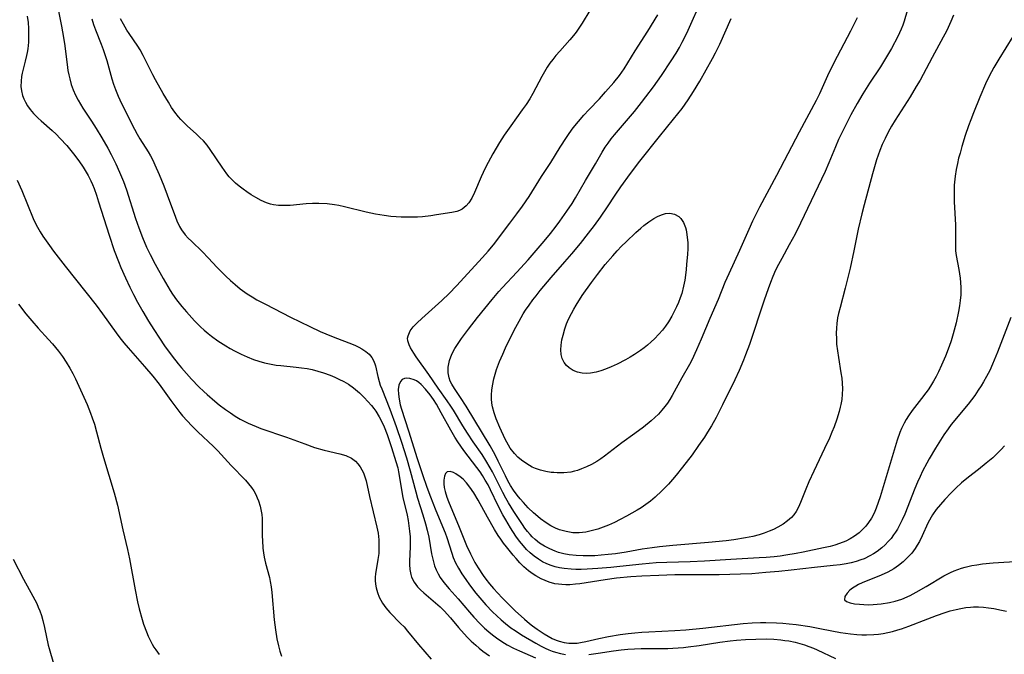
# Model space of a CAD drawing. Units: inches. Extents: x 2043758 to 2049000, y 226915 to 232344.
# Drawn here: x 2044235 to 2044370, y 228658 to 228745 of the extents above; entities that cross this region are included whole.
import ezdxf

# ---------------------------------------------------------------- set-up
doc = ezdxf.new("R2010")
doc.units = ezdxf.units.IN
doc.header["$MEASUREMENT"] = 0
doc.layers.add('c_09_T13S_R18E', color=103, linetype='Continuous')

msp = doc.modelspace()

# ---------------------------------------------------------------- linework, layer by layer
at = {"layer": 'c_09_T13S_R18E', "elevation": 956}
for points in [[(2044236.39, 228745.25), (2044236.49, 228744.41), (2044236.55, 228743.56), (2044236.57, 228742.69), (2044236.53, 228741.73), (2044236.44, 228740.79), (2044236.36, 228740.29), (2044236.28, 228739.88), (2044236.1, 228739.1), (2044235.69, 228737.48), (2044235.6, 228737.03), (2044235.53, 228736.39), (2044235.52, 228735.66), (2044235.58, 228735.04), (2044235.72, 228734.44), (2044235.9, 228733.96), (2044236.13, 228733.5), (2044236.43, 228733.01), (2044236.77, 228732.53), (2044237.25, 228731.96), (2044237.86, 228731.34), (2044238.29, 228730.94), (2044239.78, 228729.63), (2044240.32, 228729.12), (2044240.89, 228728.56), (2044241.78, 228727.59), (2044242.69, 228726.47), (2044243.42, 228725.49), (2044244.01, 228724.62), (2044244.29, 228724.17), (2044244.69, 228723.48), (2044245.05, 228722.78), (2044245.29, 228722.25), (2044245.52, 228721.69), (2044245.84, 228720.8), (2044246.14, 228719.9), (2044247.56, 228715.31), (2044248.27, 228713.22), (2044248.84, 228711.75), (2044249.19, 228710.92), (2044249.81, 228709.5), (2044250.4, 228708.23), (2044250.9, 228707.21), (2044251.46, 228706.16), (2044252.16, 228704.92), (2044252.95, 228703.59), (2044253.67, 228702.44), (2044254.44, 228701.26), (2044255.16, 228700.22), (2044256.2, 228698.81), (2044257.02, 228697.75), (2044257.47, 228697.19), (2044258.81, 228695.66), (2044259.85, 228694.58), (2044260.52, 228693.94), (2044260.97, 228693.54), (2044262.02, 228692.64), (2044262.63, 228692.16), (2044263.48, 228691.51), (2044264.14, 228691.05), (2044264.81, 228690.61), (2044265.49, 228690.2), (2044266.19, 228689.82), (2044266.59, 228689.62), (2044267.66, 228689.16), (2044268.32, 228688.91), (2044271.83, 228687.7), (2044274.32, 228686.79), (2044275.65, 228686.33), (2044276.94, 228685.96), (2044279.11, 228685.44), (2044279.9, 228685.21), (2044280.71, 228684.84), (2044281.22, 228684.46), (2044281.58, 228684.08), (2044281.9, 228683.65), (2044282.12, 228683.27), (2044282.32, 228682.86), (2044282.52, 228682.32), (2044282.68, 228681.75), (2044283.16, 228679.63), (2044284.17, 228675.44), (2044284.33, 228674.6), (2044284.39, 228674.15), (2044284.42, 228673.7), (2044284.45, 228673.08), (2044284.44, 228672.46), (2044284.41, 228671.84), (2044284.31, 228670.99), (2044283.98, 228669.05), (2044283.93, 228668.58), (2044283.92, 228668.11), (2044283.96, 228667.61), (2044284.05, 228667.11), (2044284.23, 228666.48), (2044284.48, 228665.86), (2044284.69, 228665.45), (2044284.93, 228665.04), (2044285.41, 228664.38), (2044285.95, 228663.75), (2044287.41, 228662.26), (2044287.87, 228661.78), (2044288.36, 228661.21), (2044289.84, 228659.37), (2044291.56, 228657.37)], [(2044349.78, 228745.04), (2044349.36, 228744.15), (2044348.9, 228743.21), (2044347.09, 228739.77), (2044346.35, 228738.33), (2044345.77, 228737.12), (2044344.65, 228734.66), (2044344.18, 228733.72), (2044341.86, 228729.41), (2044338.78, 228723.47), (2044336.46, 228719.14), (2044335.52, 228717.25), (2044334.99, 228716.12), (2044333.74, 228713.25), (2044332.25, 228710.06), (2044331.73, 228708.84), (2044330.81, 228706.56), (2044329.68, 228703.94), (2044328.49, 228701.13), (2044327.86, 228699.67), (2044327.19, 228698.25), (2044326.87, 228697.64), (2044325.85, 228695.82), (2044324.52, 228693.4), (2044324.2, 228692.88), (2044323.87, 228692.38), (2044323.52, 228691.9), (2044323.11, 228691.4), (2044322.63, 228690.88), (2044322.13, 228690.39), (2044321.63, 228689.94), (2044320.59, 228689.1), (2044319.43, 228688.23), (2044317.64, 228686.94), (2044315.28, 228685.12), (2044314.75, 228684.75), (2044314.21, 228684.4), (2044313.48, 228683.98), (2044312.82, 228683.65), (2044312.15, 228683.37), (2044311.57, 228683.17), (2044311.17, 228683.06), (2044310.65, 228682.95), (2044309.73, 228682.85), (2044308.8, 228682.84), (2044308.35, 228682.87), (2044307.98, 228682.91), (2044307.25, 228683.03), (2044306.54, 228683.21), (2044305.85, 228683.45), (2044305.4, 228683.64), (2044304.64, 228684.06), (2044303.92, 228684.56), (2044303.41, 228684.99), (2044302.95, 228685.47), (2044302.4, 228686.2), (2044302.14, 228686.64), (2044301.71, 228687.44), (2044300.98, 228689.02), (2044300.48, 228690.22), (2044300.19, 228691.04), (2044299.96, 228691.87), (2044299.87, 228692.38), (2044299.83, 228692.95), (2044299.82, 228693.52), (2044299.86, 228694.13), (2044299.95, 228694.73), (2044300.14, 228695.68), (2044300.31, 228696.32), (2044300.52, 228696.96), (2044300.91, 228698.05), (2044301.36, 228699.08), (2044301.76, 228699.94), (2044302.94, 228702.34), (2044303.6, 228703.59), (2044304.17, 228704.56), (2044304.49, 228705.06), (2044304.97, 228705.78), (2044305.48, 228706.49), (2044305.91, 228707.06), (2044306.48, 228707.77), (2044307.97, 228709.54), (2044309.86, 228711.68), (2044310.81, 228712.78), (2044311.98, 228714.19), (2044313.1, 228715.59), (2044313.9, 228716.64), (2044314.73, 228717.78), (2044315.69, 228719.2), (2044316.74, 228720.81), (2044317.51, 228721.95), (2044318.82, 228723.78), (2044320.12, 228725.47), (2044322.79, 228728.8), (2044324.71, 228731.17), (2044325.88, 228732.66), (2044326.7, 228733.82), (2044327.44, 228734.96), (2044328.29, 228736.39), (2044330.05, 228739.47), (2044330.46, 228740.25), (2044331.05, 228741.45), (2044332.6, 228744.96)]]:
    msp.add_lwpolyline(points, dxfattribs=at)
at = {"layer": 'c_09_T13S_R18E'}
for points in [[(2044240.21, 228748.24, 954), (2044241.06, 228743.88, 954), (2044241.2, 228743.12, 954), (2044241.45, 228741.52, 954), (2044241.83, 228738.64, 954), (2044241.95, 228737.82, 954), (2044242.06, 228737.24, 954), (2044242.18, 228736.7, 954), (2044242.4, 228735.93, 954), (2044242.65, 228735.19, 954), (2044242.97, 228734.46, 954), (2044243.32, 228733.8, 954), (2044243.99, 228732.69, 954), (2044245.14, 228730.93, 954), (2044245.78, 228729.9, 954), (2044246.56, 228728.62, 954), (2044247.38, 228727.21, 954), (2044247.84, 228726.38, 954), (2044248.49, 228725.09, 954), (2044249.01, 228723.94, 954), (2044249.53, 228722.66, 954), (2044249.93, 228721.51, 954), (2044251.17, 228717.61, 954), (2044251.62, 228716.32, 954), (2044252.12, 228715.01, 954), (2044252.68, 228713.69, 954), (2044253.16, 228712.69, 954), (2044253.87, 228711.36, 954), (2044254.97, 228709.4, 954), (2044255.91, 228707.79, 954), (2044256.25, 228707.27, 954), (2044256.8, 228706.49, 954), (2044257.49, 228705.6, 954), (2044258.13, 228704.87, 954), (2044259.24, 228703.64, 954), (2044260.06, 228702.81, 954), (2044260.54, 228702.36, 954), (2044261.12, 228701.87, 954), (2044261.54, 228701.53, 954), (2044262.41, 228700.9, 954), (2044263.5, 228700.19, 954), (2044264.1, 228699.83, 954), (2044264.71, 228699.5, 954), (2044265.62, 228699.05, 954), (2044266.43, 228698.69, 954), (2044267.3, 228698.35, 954), (2044268.05, 228698.1, 954), (2044268.81, 228697.88, 954), (2044269.5, 228697.73, 954), (2044270.41, 228697.58, 954), (2044271.05, 228697.5, 954), (2044273.12, 228697.3, 954), (2044273.88, 228697.22, 954), (2044274.63, 228697.1, 954), (2044275.33, 228696.96, 954), (2044276.11, 228696.76, 954), (2044276.87, 228696.51, 954), (2044277.76, 228696.19, 954), (2044278.4, 228695.93, 954), (2044278.98, 228695.66, 954), (2044279.65, 228695.32, 954), (2044280.29, 228694.95, 954), (2044280.97, 228694.48, 954), (2044281.78, 228693.8, 954), (2044282.43, 228693.15, 954), (2044282.95, 228692.61, 954), (2044283.44, 228692.04, 954), (2044283.77, 228691.62, 954), (2044284.01, 228691.29, 954), (2044284.48, 228690.52, 954), (2044284.89, 228689.71, 954), (2044285.15, 228689.13, 954), (2044285.56, 228688.07, 954), (2044286.17, 228686.29, 954), (2044286.77, 228684.4, 954), (2044287.01, 228683.55, 954), (2044287.14, 228682.98, 954), (2044287.23, 228682.47, 954), (2044287.57, 228680.25, 954), (2044287.73, 228679.47, 954), (2044288.3, 228677.05, 954), (2044288.44, 228676.32, 954), (2044288.55, 228675.58, 954), (2044288.64, 228674.85, 954), (2044288.69, 228674.11, 954), (2044288.7, 228673.43, 954), (2044288.69, 228672.75, 954), (2044288.63, 228670.78, 954), (2044288.63, 228670.33, 954), (2044288.68, 228669.61, 954), (2044288.8, 228668.93, 954), (2044288.91, 228668.59, 954), (2044289.25, 228667.9, 954), (2044289.72, 228667.26, 954), (2044290.12, 228666.84, 954), (2044290.56, 228666.44, 954), (2044292.19, 228665.08, 954), (2044292.8, 228664.54, 954), (2044293.35, 228663.99, 954), (2044294.22, 228663.02, 954), (2044295.3, 228661.72, 954), (2044296.07, 228660.84, 954), (2044296.53, 228660.35, 954), (2044297.06, 228659.83, 954), (2044297.67, 228659.27, 954), (2044298.14, 228658.86, 954), (2044298.63, 228658.46, 954), (2044299.54, 228657.81, 954)], [(2044356.65, 228746.01, 954), (2044356.22, 228744.58, 954), (2044356.03, 228744.04, 954), (2044355.82, 228743.51, 954), (2044355.36, 228742.49, 954), (2044354.5, 228740.87, 954), (2044353.82, 228739.69, 954), (2044353, 228738.36, 954), (2044351.5, 228736.11, 954), (2044350.57, 228734.67, 954), (2044349.78, 228733.34, 954), (2044348.92, 228731.77, 954), (2044347.87, 228729.7, 954), (2044347.26, 228728.42, 954), (2044346.83, 228727.42, 954), (2044345.94, 228725.23, 954), (2044345.43, 228724.04, 954), (2044342.08, 228716.97, 954), (2044341.32, 228715.47, 954), (2044340.53, 228714.01, 954), (2044339.49, 228712.14, 954), (2044339.06, 228711.34, 954), (2044338.66, 228710.54, 954), (2044338.29, 228709.7, 954), (2044337.94, 228708.85, 954), (2044337.62, 228707.99, 954), (2044337.08, 228706.43, 954), (2044335.07, 228700.37, 954), (2044334.56, 228698.96, 954), (2044334.28, 228698.24, 954), (2044333.68, 228696.84, 954), (2044333.08, 228695.57, 954), (2044331.41, 228692.12, 954), (2044330.53, 228690.39, 954), (2044329.9, 228689.26, 954), (2044329.36, 228688.4, 954), (2044328.93, 228687.74, 954), (2044328.13, 228686.57, 954), (2044327.23, 228685.3, 954), (2044325.95, 228683.6, 954), (2044325.07, 228682.51, 954), (2044324.58, 228681.93, 954), (2044324, 228681.29, 954), (2044323.12, 228680.39, 954), (2044322.21, 228679.54, 954), (2044321.54, 228678.98, 954), (2044320.93, 228678.52, 954), (2044320.29, 228678.08, 954), (2044319.73, 228677.73, 954), (2044318.3, 228676.91, 954), (2044317.43, 228676.46, 954), (2044316.65, 228676.07, 954), (2044315.81, 228675.69, 954), (2044315.09, 228675.4, 954), (2044314.36, 228675.15, 954), (2044313.65, 228674.94, 954), (2044312.72, 228674.75, 954), (2044311.8, 228674.64, 954), (2044311.4, 228674.64, 954), (2044310.94, 228674.66, 954), (2044310.03, 228674.81, 954), (2044309.14, 228675.06, 954), (2044308.59, 228675.28, 954), (2044307.92, 228675.62, 954), (2044307.28, 228676.01, 954), (2044306.54, 228676.54, 954), (2044305.83, 228677.13, 954), (2044305.55, 228677.39, 954), (2044304.86, 228678.07, 954), (2044304.19, 228678.78, 954), (2044303.75, 228679.29, 954), (2044303.32, 228679.81, 954), (2044302.84, 228680.47, 954), (2044302.44, 228681.11, 954), (2044302.07, 228681.76, 954), (2044301.72, 228682.44, 954), (2044300.75, 228684.42, 954), (2044300.31, 228685.29, 954), (2044299.63, 228686.54, 954), (2044296.36, 228691.98, 954), (2044295.6, 228693.15, 954), (2044294.76, 228694.39, 954), (2044294.41, 228694.95, 954), (2044294.19, 228695.38, 954), (2044294.04, 228695.82, 954), (2044293.91, 228696.53, 954), (2044293.9, 228697.27, 954), (2044294.07, 228698.2, 954), (2044294.41, 228699.07, 954), (2044294.82, 228699.82, 954), (2044295.26, 228700.51, 954), (2044295.74, 228701.19, 954), (2044296.68, 228702.47, 954), (2044297.92, 228704.09, 954), (2044299.92, 228706.56, 954), (2044300.83, 228707.61, 954), (2044301.34, 228708.17, 954), (2044303.3, 228710.26, 954), (2044304.82, 228711.94, 954), (2044307.03, 228714.53, 954), (2044307.88, 228715.57, 954), (2044308.67, 228716.57, 954), (2044309.17, 228717.23, 954), (2044310.14, 228718.6, 954), (2044310.84, 228719.66, 954), (2044311.31, 228720.43, 954), (2044312.68, 228722.8, 954), (2044314.06, 228725.1, 954), (2044314.97, 228726.69, 954), (2044315.38, 228727.36, 954), (2044315.76, 228727.91, 954), (2044316.18, 228728.48, 954), (2044316.62, 228729.03, 954), (2044319.35, 228732.23, 954), (2044320.34, 228733.45, 954), (2044320.94, 228734.22, 954), (2044321.96, 228735.61, 954), (2044323.04, 228737.15, 954), (2044324.4, 228739.17, 954), (2044325.06, 228740.22, 954), (2044325.51, 228740.99, 954), (2044325.9, 228741.7, 954), (2044326.54, 228742.96, 954), (2044326.9, 228743.75, 954), (2044328.41, 228747.15, 954)], [(2044313.27, 228746.06, 952), (2044312.21, 228744.32, 952), (2044311.67, 228743.48, 952), (2044311.38, 228743.07, 952), (2044311.02, 228742.61, 952), (2044310.53, 228742.04, 952), (2044309.15, 228740.49, 952), (2044308.63, 228739.88, 952), (2044308.22, 228739.36, 952), (2044307.82, 228738.83, 952), (2044307.45, 228738.28, 952), (2044307.07, 228737.66, 952), (2044306.71, 228737.04, 952), (2044305.48, 228734.7, 952), (2044305.06, 228733.98, 952), (2044304.56, 228733.21, 952), (2044304.04, 228732.45, 952), (2044302.49, 228730.3, 952), (2044301.58, 228728.99, 952), (2044300.94, 228728.01, 952), (2044300.01, 228726.44, 952), (2044299.36, 228725.26, 952), (2044298.97, 228724.5, 952), (2044298.41, 228723.3, 952), (2044297.5, 228721.16, 952), (2044297.14, 228720.41, 952), (2044296.74, 228719.75, 952), (2044296.38, 228719.33, 952), (2044295.82, 228718.9, 952), (2044295.46, 228718.72, 952), (2044295.07, 228718.59, 952), (2044294.41, 228718.44, 952), (2044292.29, 228718.09, 952), (2044291.53, 228717.98, 952), (2044290.41, 228717.85, 952), (2044289.72, 228717.8, 952), (2044288.9, 228717.77, 952), (2044288.19, 228717.77, 952), (2044287.48, 228717.79, 952), (2044286.79, 228717.83, 952), (2044286.09, 228717.89, 952), (2044285.15, 228718.01, 952), (2044283.99, 228718.2, 952), (2044282.71, 228718.48, 952), (2044279.75, 228719.2, 952), (2044278.97, 228719.37, 952), (2044278.35, 228719.49, 952), (2044277.36, 228719.61, 952), (2044276.23, 228719.67, 952), (2044275.38, 228719.67, 952), (2044274.52, 228719.62, 952), (2044272.31, 228719.41, 952), (2044271.37, 228719.38, 952), (2044270.7, 228719.41, 952), (2044270.04, 228719.49, 952), (2044269.63, 228719.58, 952), (2044269.09, 228719.76, 952), (2044268.34, 228720.09, 952), (2044267.62, 228720.48, 952), (2044267, 228720.85, 952), (2044266.39, 228721.24, 952), (2044265.88, 228721.61, 952), (2044265.35, 228722.01, 952), (2044264.85, 228722.43, 952), (2044264.3, 228722.97, 952), (2044263.98, 228723.32, 952), (2044263.68, 228723.7, 952), (2044263.33, 228724.16, 952), (2044263, 228724.64, 952), (2044261.4, 228727.05, 952), (2044260.97, 228727.62, 952), (2044260.47, 228728.21, 952), (2044259.98, 228728.7, 952), (2044259.45, 228729.2, 952), (2044258.3, 228730.21, 952), (2044257.73, 228730.76, 952), (2044257.38, 228731.13, 952), (2044257.07, 228731.49, 952), (2044256.57, 228732.13, 952), (2044256.1, 228732.8, 952), (2044255.67, 228733.49, 952), (2044254.94, 228734.71, 952), (2044253.9, 228736.55, 952), (2044253.54, 228737.23, 952), (2044252.56, 228739.26, 952), (2044252.23, 228739.9, 952), (2044251.8, 228740.66, 952), (2044251.48, 228741.18, 952), (2044250.3, 228742.9, 952), (2044250.01, 228743.36, 952), (2044249.52, 228744.19, 952), (2044249.14, 228744.92, 952)], [(2044362.95, 228745.4, 952), (2044362.61, 228744.55, 952), (2044362.23, 228743.7, 952), (2044362.01, 228743.23, 952), (2044361.57, 228742.41, 952), (2044360.03, 228739.62, 952), (2044358.39, 228736.54, 952), (2044357.88, 228735.66, 952), (2044357.05, 228734.26, 952), (2044355, 228731.07, 952), (2044354.51, 228730.25, 952), (2044354.04, 228729.41, 952), (2044353.61, 228728.56, 952), (2044353.24, 228727.73, 952), (2044352.91, 228726.92, 952), (2044352.45, 228725.62, 952), (2044351.89, 228723.71, 952), (2044350.74, 228719.48, 952), (2044350.43, 228718.27, 952), (2044349.93, 228716.14, 952), (2044349.35, 228713.19, 952), (2044348.83, 228710.84, 952), (2044348.17, 228708.09, 952), (2044347.46, 228705.46, 952), (2044347.25, 228704.61, 952), (2044347.13, 228704.03, 952), (2044347.03, 228703.28, 952), (2044346.97, 228702.62, 952), (2044346.95, 228701.95, 952), (2044346.96, 228701.15, 952), (2044347, 228700.43, 952), (2044347.1, 228699.52, 952), (2044347.23, 228698.62, 952), (2044347.59, 228696.53, 952), (2044347.7, 228695.79, 952), (2044347.77, 228695.09, 952), (2044347.79, 228694.32, 952), (2044347.76, 228693.59, 952), (2044347.69, 228692.86, 952), (2044347.58, 228692.2, 952), (2044347.5, 228691.82, 952), (2044347.35, 228691.24, 952), (2044347.02, 228690.16, 952), (2044346.65, 228689.15, 952), (2044346.34, 228688.39, 952), (2044346.01, 228687.6, 952), (2044345.36, 228686.16, 952), (2044343.87, 228683.05, 952), (2044343.2, 228681.6, 952), (2044342.78, 228680.62, 952), (2044342.07, 228678.77, 952), (2044341.8, 228678.15, 952), (2044341.48, 228677.56, 952), (2044341.14, 228677.11, 952), (2044340.84, 228676.76, 952), (2044340.3, 228676.27, 952), (2044339.7, 228675.84, 952), (2044338.98, 228675.41, 952), (2044338.35, 228675.1, 952), (2044337.78, 228674.85, 952), (2044337.11, 228674.6, 952), (2044336.42, 228674.38, 952), (2044335.56, 228674.15, 952), (2044334.54, 228673.94, 952), (2044332.95, 228673.68, 952), (2044331.9, 228673.55, 952), (2044329.47, 228673.3, 952), (2044324.59, 228672.91, 952), (2044322.78, 228672.73, 952), (2044321.77, 228672.61, 952), (2044320.43, 228672.41, 952), (2044318.21, 228672.02, 952), (2044316.77, 228671.79, 952), (2044315.79, 228671.67, 952), (2044314.81, 228671.58, 952), (2044313.96, 228671.52, 952), (2044313.16, 228671.49, 952), (2044312.37, 228671.49, 952), (2044311.38, 228671.54, 952), (2044310.44, 228671.65, 952), (2044309.71, 228671.79, 952), (2044309, 228671.97, 952), (2044308.55, 228672.12, 952), (2044307.8, 228672.44, 952), (2044307.05, 228672.83, 952), (2044306.4, 228673.25, 952), (2044305.8, 228673.73, 952), (2044305.4, 228674.1, 952), (2044305.11, 228674.41, 952), (2044304.74, 228674.84, 952), (2044304.4, 228675.29, 952), (2044304.05, 228675.78, 952), (2044302.86, 228677.56, 952), (2044302.13, 228678.75, 952), (2044301.78, 228679.37, 952), (2044301.37, 228680.16, 952), (2044299.98, 228682.97, 952), (2044299.66, 228683.55, 952), (2044299.07, 228684.53, 952), (2044298.53, 228685.35, 952), (2044297.33, 228687.08, 952), (2044296.53, 228688.28, 952), (2044295.93, 228689.25, 952), (2044294.63, 228691.41, 952), (2044294.27, 228691.98, 952), (2044293.77, 228692.7, 952), (2044292.53, 228694.42, 952), (2044291.25, 228696.3, 952), (2044289.55, 228698.68, 952), (2044289.2, 228699.22, 952), (2044288.77, 228699.92, 952), (2044288.56, 228700.36, 952), (2044288.4, 228700.88, 952), (2044288.37, 228701.23, 952), (2044288.43, 228701.59, 952), (2044288.72, 228702.24, 952), (2044289.12, 228702.78, 952), (2044289.68, 228703.36, 952), (2044290.3, 228703.94, 952), (2044293.05, 228706.38, 952), (2044294.03, 228707.34, 952), (2044295.05, 228708.42, 952), (2044298.62, 228712.29, 952), (2044299.36, 228713.13, 952), (2044300.09, 228714.03, 952), (2044302.35, 228716.96, 952), (2044303.31, 228718.25, 952), (2044304.07, 228719.3, 952), (2044304.96, 228720.63, 952), (2044306.68, 228723.33, 952), (2044307.92, 228725.25, 952), (2044309.23, 228727.36, 952), (2044310.06, 228728.67, 952), (2044310.43, 228729.22, 952), (2044311, 228729.99, 952), (2044311.71, 228730.89, 952), (2044312.45, 228731.73, 952), (2044313.11, 228732.45, 952), (2044314.58, 228733.97, 952), (2044315.43, 228734.92, 952), (2044316.56, 228736.21, 952), (2044317.32, 228737.16, 952), (2044317.95, 228738.07, 952), (2044319.47, 228740.52, 952), (2044321.19, 228743.2, 952), (2044322.56, 228745.47, 952)], [(2044245.22, 228744.9, 952), (2044245.45, 228744.14, 952), (2044245.71, 228743.38, 952), (2044246.49, 228741.42, 952), (2044246.76, 228740.73, 952), (2044247, 228740.03, 952), (2044247.25, 228739.22, 952), (2044247.96, 228736.72, 952), (2044248.18, 228735.99, 952), (2044248.42, 228735.26, 952), (2044248.79, 228734.31, 952), (2044249.26, 228733.34, 952), (2044251.05, 228729.83, 952), (2044251.41, 228729.15, 952), (2044251.79, 228728.49, 952), (2044252.91, 228726.73, 952), (2044253.23, 228726.17, 952), (2044253.54, 228725.59, 952), (2044253.84, 228724.96, 952), (2044254.43, 228723.61, 952), (2044255.04, 228722.09, 952), (2044255.52, 228720.83, 952), (2044256.62, 228717.8, 952), (2044256.83, 228717.3, 952), (2044257.21, 228716.51, 952), (2044257.47, 228716.08, 952), (2044257.97, 228715.38, 952), (2044258.38, 228714.93, 952), (2044258.82, 228714.49, 952), (2044260.35, 228713.04, 952), (2044261.1, 228712.25, 952), (2044262.34, 228710.9, 952), (2044262.91, 228710.3, 952), (2044263.51, 228709.71, 952), (2044264.15, 228709.14, 952), (2044264.8, 228708.58, 952), (2044265.49, 228708.01, 952), (2044266.44, 228707.31, 952), (2044267.12, 228706.88, 952), (2044267.78, 228706.5, 952), (2044268.93, 228705.89, 952), (2044272.38, 228704.11, 952), (2044274.98, 228702.84, 952), (2044276.42, 228702.17, 952), (2044277.19, 228701.83, 952), (2044278.43, 228701.33, 952), (2044280.71, 228700.47, 952), (2044281.23, 228700.25, 952), (2044281.69, 228700.03, 952), (2044282.13, 228699.79, 952), (2044282.64, 228699.45, 952), (2044283.1, 228699.05, 952), (2044283.47, 228698.6, 952), (2044283.71, 228698.2, 952), (2044283.9, 228697.75, 952), (2044283.99, 228697.45, 952), (2044284.3, 228696, 952), (2044284.47, 228695.33, 952), (2044284.63, 228694.84, 952), (2044284.82, 228694.32, 952), (2044285.92, 228691.53, 952), (2044286.79, 228689.19, 952), (2044287.54, 228687.02, 952), (2044288.22, 228684.9, 952), (2044288.72, 228683.14, 952), (2044289.47, 228680.25, 952), (2044289.73, 228679.37, 952), (2044290.45, 228677.11, 952), (2044290.81, 228675.88, 952), (2044291.03, 228675.03, 952), (2044291.26, 228674.05, 952), (2044291.64, 228671.77, 952), (2044291.75, 228671.24, 952), (2044291.89, 228670.67, 952), (2044292.06, 228670.12, 952), (2044292.26, 228669.6, 952), (2044292.52, 228669.06, 952), (2044292.83, 228668.54, 952), (2044293.32, 228667.86, 952), (2044294.06, 228666.97, 952), (2044295.25, 228665.62, 952), (2044296.8, 228663.79, 952), (2044297.4, 228663.12, 952), (2044298.23, 228662.24, 952), (2044298.87, 228661.63, 952), (2044299.47, 228661.1, 952), (2044299.98, 228660.69, 952), (2044300.5, 228660.3, 952), (2044301.23, 228659.8, 952), (2044301.98, 228659.34, 952), (2044302.85, 228658.88, 952), (2044303.66, 228658.5, 952), (2044305.84, 228657.56, 952)], [(2044371.08, 228742.47, 950), (2044369.17, 228739.39, 950), (2044368.5, 228738.26, 950), (2044367.85, 228737.06, 950), (2044367.36, 228736.01, 950), (2044366.56, 228734.18, 950), (2044365.69, 228732.05, 950), (2044365.34, 228731.12, 950), (2044365.03, 228730.27, 950), (2044364.58, 228728.94, 950), (2044364.12, 228727.45, 950), (2044363.86, 228726.56, 950), (2044363.66, 228725.84, 950), (2044363.5, 228725.12, 950), (2044363.34, 228724.31, 950), (2044363.19, 228723.39, 950), (2044363.08, 228722.15, 950), (2044363.05, 228721.2, 950), (2044363.08, 228719.9, 950), (2044363.23, 228716.76, 950), (2044363.22, 228713.92, 950), (2044363.26, 228713.21, 950), (2044363.35, 228712.53, 950), (2044363.69, 228710.64, 950), (2044363.86, 228709.47, 950), (2044363.92, 228708.88, 950), (2044363.96, 228708.19, 950), (2044363.97, 228707.68, 950), (2044363.96, 228707.17, 950), (2044363.89, 228706.41, 950), (2044363.78, 228705.65, 950), (2044363.65, 228704.89, 950), (2044363.32, 228703.36, 950), (2044362.93, 228701.83, 950), (2044362.63, 228700.87, 950), (2044362.37, 228700.11, 950), (2044361.86, 228698.79, 950), (2044361.34, 228697.57, 950), (2044360.92, 228696.66, 950), (2044360.6, 228696.01, 950), (2044360.25, 228695.38, 950), (2044359.82, 228694.67, 950), (2044359.51, 228694.21, 950), (2044359.18, 228693.76, 950), (2044358.59, 228692.99, 950), (2044357.31, 228691.36, 950), (2044356.81, 228690.64, 950), (2044356.5, 228690.15, 950), (2044356.21, 228689.65, 950), (2044355.86, 228688.9, 950), (2044355.64, 228688.37, 950), (2044355.28, 228687.3, 950), (2044353.88, 228682.76, 950), (2044352.94, 228679.57, 950), (2044352.69, 228678.77, 950), (2044352.41, 228678, 950), (2044352.12, 228677.33, 950), (2044351.77, 228676.67, 950), (2044351.37, 228676.06, 950), (2044350.97, 228675.55, 950), (2044350.54, 228675.08, 950), (2044350.07, 228674.65, 950), (2044349.44, 228674.19, 950), (2044348.85, 228673.83, 950), (2044348.24, 228673.52, 950), (2044347.37, 228673.18, 950), (2044346.74, 228672.97, 950), (2044346.1, 228672.79, 950), (2044345.2, 228672.58, 950), (2044342.43, 228671.99, 950), (2044341.48, 228671.81, 950), (2044340.07, 228671.57, 950), (2044339.26, 228671.45, 950), (2044338.45, 228671.36, 950), (2044337.35, 228671.26, 950), (2044336.43, 228671.21, 950), (2044332.54, 228671.02, 950), (2044328.93, 228670.76, 950), (2044326.97, 228670.68, 950), (2044323.79, 228670.61, 950), (2044322.32, 228670.54, 950), (2044320.4, 228670.38, 950), (2044317.35, 228670.03, 950), (2044316.15, 228669.9, 950), (2044314.35, 228669.75, 950), (2044312.9, 228669.66, 950), (2044312.08, 228669.64, 950), (2044311.37, 228669.64, 950), (2044310.7, 228669.66, 950), (2044309.76, 228669.75, 950), (2044309.14, 228669.85, 950), (2044308.52, 228670, 950), (2044307.96, 228670.18, 950), (2044307.41, 228670.4, 950), (2044306.81, 228670.7, 950), (2044306.23, 228671.05, 950), (2044305.65, 228671.46, 950), (2044305.1, 228671.93, 950), (2044304.63, 228672.38, 950), (2044304.19, 228672.87, 950), (2044303.66, 228673.5, 950), (2044303.17, 228674.17, 950), (2044302.41, 228675.34, 950), (2044301.77, 228676.41, 950), (2044301.38, 228677.12, 950), (2044300.75, 228678.35, 950), (2044299.69, 228680.53, 950), (2044299.35, 228681.19, 950), (2044298.98, 228681.84, 950), (2044298.58, 228682.48, 950), (2044298.26, 228682.96, 950), (2044297.81, 228683.59, 950), (2044296.05, 228685.89, 950), (2044295.62, 228686.49, 950), (2044295.22, 228687.09, 950), (2044294.83, 228687.71, 950), (2044294.27, 228688.67, 950), (2044292.97, 228691.05, 950), (2044292.3, 228692.22, 950), (2044291.88, 228692.88, 950), (2044291.44, 228693.5, 950), (2044290.82, 228694.29, 950), (2044290.23, 228694.9, 950), (2044289.88, 228695.19, 950), (2044289.56, 228695.4, 950), (2044289.24, 228695.57, 950), (2044288.66, 228695.76, 950), (2044288.27, 228695.8, 950), (2044287.92, 228695.74, 950), (2044287.62, 228695.58, 950), (2044287.38, 228695.32, 950), (2044287.16, 228694.83, 950), (2044287.08, 228694.22, 950), (2044287.1, 228693.59, 950), (2044287.19, 228692.9, 950), (2044287.35, 228692.14, 950), (2044287.52, 228691.54, 950), (2044288.48, 228688.58, 950), (2044289.67, 228684.8, 950), (2044290.4, 228682.6, 950), (2044291, 228680.87, 950), (2044291.49, 228679.57, 950), (2044292.14, 228677.92, 950), (2044293.15, 228675.53, 950), (2044293.51, 228674.62, 950), (2044293.73, 228674.02, 950), (2044294.39, 228671.87, 950), (2044294.6, 228671.29, 950), (2044294.92, 228670.55, 950), (2044295.3, 228669.83, 950), (2044295.78, 228669.04, 950), (2044296.3, 228668.26, 950), (2044296.84, 228667.52, 950), (2044297.69, 228666.41, 950), (2044298.23, 228665.76, 950), (2044299.07, 228664.8, 950), (2044299.98, 228663.84, 950), (2044300.55, 228663.29, 950), (2044301.13, 228662.76, 950), (2044301.73, 228662.25, 950), (2044302.49, 228661.67, 950), (2044303.07, 228661.27, 950), (2044303.94, 228660.71, 950), (2044305.88, 228659.57, 950), (2044306.6, 228659.17, 950), (2044307.14, 228658.89, 950), (2044307.68, 228658.64, 950), (2044308.12, 228658.47, 950), (2044308.57, 228658.31, 950), (2044309.25, 228658.14, 950), (2044309.95, 228658.01, 950)], [(2044235, 228722.85, 958), (2044235.62, 228721.42, 958), (2044237.19, 228717.6, 958), (2044237.47, 228717.01, 958), (2044237.78, 228716.41, 958), (2044238.15, 228715.8, 958), (2044238.53, 228715.2, 958), (2044239.43, 228713.91, 958), (2044239.98, 228713.16, 958), (2044241.57, 228711.08, 958), (2044245.79, 228705.75, 958), (2044246.66, 228704.59, 958), (2044248.54, 228701.97, 958), (2044249.02, 228701.32, 958), (2044249.59, 228700.61, 958), (2044250.18, 228699.91, 958), (2044252.42, 228697.4, 958), (2044253.56, 228696.06, 958), (2044254.4, 228694.97, 958), (2044256, 228692.72, 958), (2044257.23, 228691.1, 958), (2044257.61, 228690.63, 958), (2044258.22, 228689.94, 958), (2044258.86, 228689.27, 958), (2044259.7, 228688.45, 958), (2044261.83, 228686.45, 958), (2044262.42, 228685.86, 958), (2044264.23, 228683.85, 958), (2044266.22, 228681.83, 958), (2044266.63, 228681.35, 958), (2044267.01, 228680.86, 958), (2044267.33, 228680.37, 958), (2044267.62, 228679.86, 958), (2044267.82, 228679.44, 958), (2044267.99, 228679, 958), (2044268.2, 228678.31, 958), (2044268.36, 228677.59, 958), (2044268.42, 228677.15, 958), (2044268.47, 228676.58, 958), (2044268.49, 228675.91, 958), (2044268.5, 228674.18, 958), (2044268.52, 228673.61, 958), (2044268.6, 228672.53, 958), (2044268.68, 228671.92, 958), (2044268.78, 228671.31, 958), (2044268.96, 228670.49, 958), (2044269.47, 228668.52, 958), (2044269.58, 228667.99, 958), (2044269.7, 228667.28, 958), (2044269.8, 228666.5, 958), (2044270.12, 228662.74, 958), (2044270.29, 228661.39, 958), (2044270.51, 228660.16, 958), (2044270.72, 228659.21, 958), (2044270.91, 228658.49, 958), (2044271.13, 228657.78, 958)], [(2044235.17, 228705.92, 960), (2044236.19, 228704.6, 960), (2044236.99, 228703.63, 960), (2044237.88, 228702.62, 960), (2044239.3, 228701.09, 960), (2044239.84, 228700.48, 960), (2044240.67, 228699.46, 960), (2044241.21, 228698.74, 960), (2044241.71, 228697.99, 960), (2044242.22, 228697.14, 960), (2044242.61, 228696.42, 960), (2044242.97, 228695.7, 960), (2044243.9, 228693.71, 960), (2044244.55, 228692.19, 960), (2044245.04, 228690.98, 960), (2044245.26, 228690.38, 960), (2044245.56, 228689.5, 960), (2044245.86, 228688.47, 960), (2044246.44, 228686.22, 960), (2044246.79, 228684.96, 960), (2044248.28, 228680.09, 960), (2044248.7, 228678.43, 960), (2044249.43, 228675.04, 960), (2044250.06, 228672.36, 960), (2044250.35, 228671.08, 960), (2044251.11, 228666.83, 960), (2044251.45, 228665.2, 960), (2044251.68, 228664.26, 960), (2044252.09, 228662.81, 960), (2044252.29, 228662.18, 960), (2044252.68, 228661.1, 960), (2044252.9, 228660.53, 960), (2044253.16, 228659.97, 960), (2044253.45, 228659.43, 960), (2044253.69, 228659.02, 960), (2044253.94, 228658.63, 960), (2044254.42, 228658.01, 960)], [(2044370.8, 228704.09, 948), (2044369, 228699.35, 948), (2044368.31, 228697.71, 948), (2044367.91, 228696.85, 948), (2044367.48, 228696.01, 948), (2044367.08, 228695.3, 948), (2044366.73, 228694.72, 948), (2044366.36, 228694.15, 948), (2044365.86, 228693.43, 948), (2044364.96, 228692.25, 948), (2044362.66, 228689.45, 948), (2044362.22, 228688.87, 948), (2044361.66, 228688.05, 948), (2044360.51, 228686.21, 948), (2044359.63, 228684.74, 948), (2044359.32, 228684.17, 948), (2044358.75, 228683.07, 948), (2044358.4, 228682.34, 948), (2044358.06, 228681.59, 948), (2044357.68, 228680.7, 948), (2044356.3, 228677.2, 948), (2044355.96, 228676.43, 948), (2044355.64, 228675.79, 948), (2044355.3, 228675.16, 948), (2044355.05, 228674.75, 948), (2044354.78, 228674.35, 948), (2044354.44, 228673.88, 948), (2044354.06, 228673.44, 948), (2044353.64, 228673.01, 948), (2044353.19, 228672.6, 948), (2044352.53, 228672.1, 948), (2044352.05, 228671.77, 948), (2044351.54, 228671.48, 948), (2044350.75, 228671.1, 948), (2044350.31, 228670.93, 948), (2044349.67, 228670.73, 948), (2044349, 228670.55, 948), (2044348.31, 228670.41, 948), (2044347.46, 228670.28, 948), (2044346.53, 228670.17, 948), (2044343.95, 228669.91, 948), (2044340.78, 228669.55, 948), (2044339.1, 228669.37, 948), (2044337.34, 228669.21, 948), (2044335.42, 228669.06, 948), (2044333.88, 228668.98, 948), (2044332.42, 228668.93, 948), (2044330.96, 228668.91, 948), (2044324.87, 228668.88, 948), (2044322.68, 228668.83, 948), (2044320.39, 228668.73, 948), (2044318.87, 228668.62, 948), (2044316.91, 228668.43, 948), (2044315.36, 228668.23, 948), (2044311.92, 228667.68, 948), (2044311.33, 228667.61, 948), (2044310.53, 228667.55, 948), (2044309.99, 228667.54, 948), (2044309.46, 228667.56, 948), (2044308.98, 228667.61, 948), (2044308.5, 228667.69, 948), (2044307.7, 228667.9, 948), (2044307.15, 228668.11, 948), (2044306.62, 228668.36, 948), (2044305.88, 228668.77, 948), (2044305.54, 228668.99, 948), (2044304.88, 228669.47, 948), (2044304.25, 228670.01, 948), (2044303.7, 228670.56, 948), (2044303.18, 228671.13, 948), (2044302.8, 228671.57, 948), (2044301.87, 228672.72, 948), (2044301.46, 228673.25, 948), (2044301.1, 228673.77, 948), (2044300.75, 228674.3, 948), (2044300.26, 228675.08, 948), (2044299.3, 228676.77, 948), (2044298.01, 228679.11, 948), (2044297.4, 228680.12, 948), (2044296.85, 228680.9, 948), (2044296.4, 228681.46, 948), (2044295.94, 228681.96, 948), (2044295.53, 228682.31, 948), (2044294.96, 228682.71, 948), (2044294.62, 228682.89, 948), (2044294.18, 228683.03, 948), (2044293.76, 228682.97, 948), (2044293.53, 228682.75, 948), (2044293.4, 228682.39, 948), (2044293.33, 228681.85, 948), (2044293.33, 228681.36, 948), (2044293.38, 228680.83, 948), (2044293.5, 228680.28, 948), (2044293.72, 228679.52, 948), (2044293.95, 228678.92, 948), (2044295.42, 228675.43, 948), (2044296.43, 228672.92, 948), (2044296.94, 228671.79, 948), (2044297.13, 228671.4, 948), (2044297.56, 228670.61, 948), (2044298.02, 228669.85, 948), (2044298.69, 228668.83, 948), (2044299.05, 228668.32, 948), (2044299.56, 228667.67, 948), (2044300.11, 228667.04, 948), (2044301.27, 228665.77, 948), (2044302.41, 228664.61, 948), (2044303.04, 228664, 948), (2044304.34, 228662.83, 948), (2044305, 228662.27, 948), (2044305.44, 228661.93, 948), (2044306.05, 228661.49, 948), (2044307.03, 228660.84, 948), (2044307.57, 228660.51, 948), (2044308.11, 228660.22, 948), (2044308.66, 228659.97, 948), (2044309.09, 228659.82, 948), (2044309.74, 228659.66, 948), (2044310.41, 228659.57, 948), (2044311.09, 228659.55, 948), (2044311.52, 228659.58, 948), (2044312.01, 228659.64, 948), (2044312.73, 228659.78, 948), (2044314.49, 228660.19, 948), (2044315.82, 228660.47, 948), (2044317.41, 228660.73, 948), (2044318.49, 228660.87, 948), (2044319.43, 228660.97, 948), (2044320.39, 228661.05, 948), (2044321.35, 228661.11, 948), (2044324.89, 228661.27, 948), (2044326.39, 228661.37, 948), (2044328.71, 228661.59, 948), (2044334.2, 228662.25, 948), (2044335.43, 228662.35, 948), (2044336.57, 228662.4, 948), (2044337.31, 228662.4, 948), (2044338.77, 228662.36, 948), (2044339.63, 228662.3, 948), (2044340.49, 228662.22, 948), (2044341.45, 228662.11, 948), (2044343.34, 228661.84, 948), (2044344.94, 228661.54, 948), (2044347.52, 228661.02, 948), (2044348.2, 228660.91, 948), (2044348.89, 228660.82, 948), (2044349.74, 228660.75, 948), (2044350.44, 228660.71, 948), (2044351.08, 228660.71, 948), (2044352.08, 228660.75, 948), (2044352.72, 228660.81, 948), (2044353.35, 228660.89, 948), (2044354, 228661.02, 948), (2044354.64, 228661.17, 948), (2044355.34, 228661.37, 948), (2044355.85, 228661.53, 948), (2044356.84, 228661.87, 948), (2044359.46, 228662.9, 948), (2044360.65, 228663.35, 948), (2044361.82, 228663.75, 948), (2044362.52, 228663.97, 948), (2044363.33, 228664.18, 948), (2044363.98, 228664.31, 948), (2044364.63, 228664.42, 948), (2044365.28, 228664.49, 948), (2044365.7, 228664.51, 948), (2044366.37, 228664.51, 948), (2044367.05, 228664.47, 948), (2044367.74, 228664.4, 948), (2044368.46, 228664.3, 948), (2044369.54, 228664.09, 948), (2044370.2, 228663.93, 948)], [(2044369.93, 228686.53, 946), (2044369.48, 228686.02, 946), (2044369, 228685.53, 946), (2044368.33, 228684.91, 946), (2044367.44, 228684.15, 946), (2044366.37, 228683.29, 946), (2044365.01, 228682.24, 946), (2044364.07, 228681.47, 946), (2044363.28, 228680.74, 946), (2044362.64, 228680.1, 946), (2044361.76, 228679.18, 946), (2044361.18, 228678.53, 946), (2044360.59, 228677.81, 946), (2044360.09, 228677.09, 946), (2044359.9, 228676.78, 946), (2044359.47, 228675.95, 946), (2044358.68, 228674.21, 946), (2044358.3, 228673.47, 946), (2044358.02, 228672.97, 946), (2044357.72, 228672.49, 946), (2044357.25, 228671.87, 946), (2044356.72, 228671.3, 946), (2044356.4, 228670.98, 946), (2044356.09, 228670.69, 946), (2044355.47, 228670.19, 946), (2044354.82, 228669.74, 946), (2044354.42, 228669.5, 946), (2044354, 228669.28, 946), (2044353.1, 228668.86, 946), (2044350.48, 228667.81, 946), (2044350, 228667.58, 946), (2044349.61, 228667.37, 946), (2044349.18, 228667.09, 946), (2044348.81, 228666.79, 946), (2044348.42, 228666.39, 946), (2044348.1, 228665.95, 946), (2044348.08, 228665.47, 946), (2044348.33, 228665.26, 946), (2044348.84, 228665.07, 946), (2044349.43, 228664.95, 946), (2044350.1, 228664.87, 946), (2044350.72, 228664.83, 946), (2044351.36, 228664.82, 946), (2044352.01, 228664.83, 946), (2044353.1, 228664.92, 946), (2044354.24, 228665.1, 946), (2044355.01, 228665.29, 946), (2044355.89, 228665.57, 946), (2044357.04, 228666.09, 946), (2044357.86, 228666.53, 946), (2044359.21, 228667.29, 946), (2044361.65, 228668.75, 946), (2044362.56, 228669.22, 946), (2044363.06, 228669.44, 946), (2044363.58, 228669.65, 946), (2044364.06, 228669.81, 946), (2044364.55, 228669.95, 946), (2044365.48, 228670.17, 946), (2044366.14, 228670.29, 946), (2044366.94, 228670.4, 946), (2044368.41, 228670.54, 946), (2044372.06, 228670.77, 946)], [(2044234.45, 228671.06, 962), (2044235.85, 228668.33, 962), (2044237.16, 228665.99, 962), (2044237.42, 228665.48, 962), (2044237.67, 228664.97, 962), (2044237.88, 228664.49, 962), (2044238.08, 228664, 962), (2044238.31, 228663.34, 962), (2044238.52, 228662.67, 962), (2044238.76, 228661.72, 962), (2044239.26, 228659.31, 962), (2044239.38, 228658.81, 962), (2044239.95, 228656.8, 962)], [(2044313.14, 228658.02, 950), (2044314.39, 228658.19, 950), (2044316.52, 228658.52, 950), (2044317.55, 228658.64, 950), (2044318.45, 228658.72, 950), (2044319.36, 228658.78, 950), (2044320.27, 228658.81, 950), (2044322.93, 228658.82, 950), (2044323.92, 228658.85, 950), (2044324.63, 228658.88, 950), (2044326.06, 228658.99, 950), (2044326.7, 228659.06, 950), (2044328.22, 228659.26, 950), (2044331.05, 228659.68, 950), (2044332.44, 228659.87, 950), (2044333.32, 228659.97, 950), (2044334.52, 228660.06, 950), (2044335.94, 228660.13, 950), (2044337.35, 228660.14, 950), (2044338.4, 228660.1, 950), (2044339.38, 228660.01, 950), (2044339.93, 228659.94, 950), (2044340.48, 228659.86, 950), (2044341.33, 228659.69, 950), (2044341.97, 228659.53, 950), (2044342.6, 228659.34, 950), (2044343.21, 228659.12, 950), (2044343.82, 228658.88, 950), (2044344.32, 228658.66, 950), (2044346.84, 228657.46, 950)]]:
    msp.add_polyline3d(points, dxfattribs=at)
msp.add_polyline3d([(2044309.5, 228698.47, 958), (2044309.36, 228699.03, 958), (2044309.32, 228699.64, 958), (2044309.35, 228700.28, 958), (2044309.46, 228701.03, 958), (2044309.6, 228701.67, 958), (2044309.85, 228702.53, 958), (2044310.09, 228703.2, 958), (2044310.37, 228703.87, 958), (2044310.75, 228704.63, 958), (2044311.06, 228705.2, 958), (2044311.39, 228705.76, 958), (2044312.24, 228707.07, 958), (2044313.5, 228708.86, 958), (2044314.3, 228709.96, 958), (2044315.36, 228711.3, 958), (2044316.4, 228712.52, 958), (2044317, 228713.19, 958), (2044317.59, 228713.82, 958), (2044318.21, 228714.43, 958), (2044319.54, 228715.68, 958), (2044320.24, 228716.3, 958), (2044320.66, 228716.65, 958), (2044321.33, 228717.16, 958), (2044322.01, 228717.61, 958), (2044322.53, 228717.89, 958), (2044323.04, 228718.12, 958), (2044323.62, 228718.28, 958), (2044324.2, 228718.32, 958), (2044324.84, 228718.19, 958), (2044325.41, 228717.89, 958), (2044325.71, 228717.6, 958), (2044326.08, 228717.05, 958), (2044326.34, 228716.39, 958), (2044326.43, 228716.08, 958), (2044326.49, 228715.76, 958), (2044326.59, 228715.05, 958), (2044326.64, 228714.3, 958), (2044326.64, 228713.52, 958), (2044326.61, 228712.67, 958), (2044326.5, 228711.38, 958), (2044326.42, 228710.61, 958), (2044326.24, 228709.2, 958), (2044326.09, 228708.37, 958), (2044325.84, 228707.38, 958), (2044325.63, 228706.76, 958), (2044325.39, 228706.14, 958), (2044325.12, 228705.53, 958), (2044324.81, 228704.88, 958), (2044324.47, 228704.24, 958), (2044324.02, 228703.49, 958), (2044323.62, 228702.9, 958), (2044323.18, 228702.34, 958), (2044322.69, 228701.78, 958), (2044322.09, 228701.16, 958), (2044321.64, 228700.73, 958), (2044321.17, 228700.31, 958), (2044320.69, 228699.92, 958), (2044320.19, 228699.55, 958), (2044319.38, 228699, 958), (2044318.77, 228698.64, 958), (2044318.16, 228698.29, 958), (2044316.98, 228697.69, 958), (2044316.19, 228697.32, 958), (2044315.4, 228697, 958), (2044314.77, 228696.78, 958), (2044314.15, 228696.61, 958), (2044313.36, 228696.47, 958), (2044312.77, 228696.44, 958), (2044312.21, 228696.47, 958), (2044311.6, 228696.59, 958), (2044310.99, 228696.84, 958), (2044310.45, 228697.18, 958), (2044310.07, 228697.53, 958), (2044309.76, 228697.92, 958)], close=True, dxfattribs=at)

doc.saveas('drawing.dxf')
